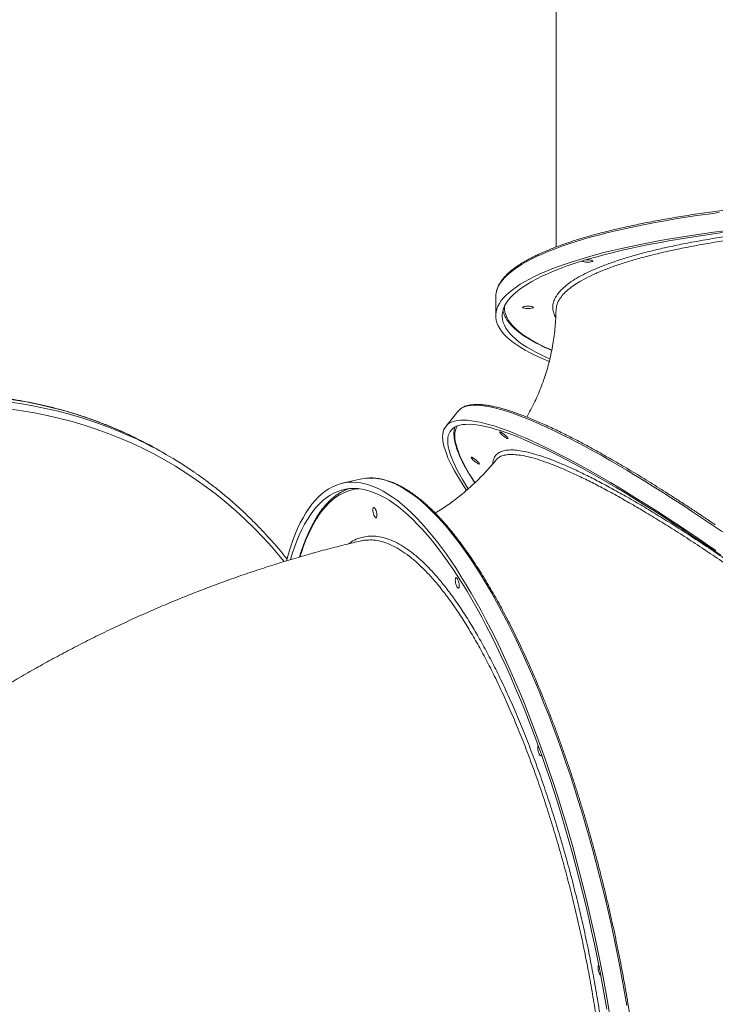
# Model space of a CAD drawing. Units: millimetres. Extents: x -74184 to -22930, y -11302 to 9948.
# Drawn here: x -39159 to -38513, y -9300 to -8386 of the extents above; entities that cross this region are included whole.
import ezdxf

# ---------------------------------------------------------------- set-up
doc = ezdxf.new("R2010")
doc.units = ezdxf.units.MM

msp = doc.modelspace()

# ---------------------------------------------------------------- linework, layer by layer
at = {"color": 7, "linetype": 'Continuous', "lineweight": 15}
for p, q in [((-38661.3, -8264.53), (-38661.3, -8596.8)), ((-38717.3, -8643.01), (-38717.3, -8660.61)), ((-38661.05, -8653.7), (-38661.2, -8655.53)), ((-38752.54, -8749.43), (-38763.64, -8763.29)), ((-39022.77, -8789.76), (-39029.13, -8786.08)), ((-38843.21, -8812.29), (-38859.92, -8816.15))]:
    msp.add_line(p, q, dxfattribs=at)
at = {"color": 8, "linetype": 'Continuous', "lineweight": 15, "flags": 128}
for points in [[(-38716.99, -8639.57), (-38716.65, -8638.03), (-38715.81, -8635.43), (-38714.61, -8632.84), (-38713.06, -8630.27), (-38711.17, -8627.7), (-38708.93, -8625.14), (-38706.35, -8622.6), (-38703.42, -8620.07), (-38700.16, -8617.56), (-38696.55, -8615.07), (-38692.62, -8612.61), (-38688.35, -8610.17), (-38683.75, -8607.75), (-38678.83, -8605.36), (-38673.59, -8603), (-38668.03, -8600.68), (-38662.16, -8598.39), (-38655.99, -8596.13), (-38649.51, -8593.91), (-38642.73, -8591.73), (-38635.67, -8589.59), (-38628.31, -8587.49), (-38620.68, -8585.44), (-38612.77, -8583.43), (-38604.6, -8581.47), (-38596.16, -8579.56), (-38587.47, -8577.69), (-38578.53, -8575.88), (-38569.35, -8574.13), (-38559.94, -8572.43), (-38550.3, -8570.78), (-38540.44, -8569.19), (-38530.37, -8567.66), (-38520.1, -8566.19), (-38509.64, -8564.78)], [(-38709.27, -8651.85), (-38709.29, -8652.14), (-38709.2, -8654.72), (-38708.76, -8657.29), (-38707.97, -8659.86), (-38706.83, -8662.42), (-38705.35, -8664.98), (-38703.51, -8667.53), (-38701.33, -8670.06), (-38698.8, -8672.58), (-38695.94, -8675.09), (-38692.73, -8677.57), (-38689.18, -8680.04), (-38685.31, -8682.49), (-38681.09, -8684.91), (-38676.56, -8687.3), (-38671.69, -8689.67), (-38666.51, -8692.01), (-38665.39, -8692.49)], [(-39055.74, -8772.11), (-39063.35, -8768.59), (-39074.07, -8763.97), (-39084.96, -8759.67), (-39096.01, -8755.68), (-39107.22, -8752.02), (-39118.58, -8748.68), (-39130.09, -8745.66), (-39141.75, -8742.96), (-39153.55, -8740.59), (-39165.49, -8738.54), (-39177.57, -8736.81), (-39189.78, -8735.42), (-39202.12, -8734.34), (-39214.58, -8733.6), (-39227.16, -8733.18), (-39239.86, -8733.09)], [(-39233.5, -8736.76), (-39220.8, -8736.85), (-39208.22, -8737.27), (-39195.75, -8738.02), (-39183.42, -8739.09), (-39171.21, -8740.49), (-39159.13, -8742.21), (-39147.19, -8744.26), (-39135.39, -8746.63), (-39123.73, -8749.33), (-39112.21, -8752.35), (-39100.85, -8755.7), (-39089.65, -8759.36), (-39078.6, -8763.34), (-39067.71, -8767.64), (-39056.99, -8772.26), (-39051.07, -8774.98)], [(-38913.83, -8888.81), (-38917.52, -8884.34), (-38925.36, -8875.24), (-38933.41, -8866.42), (-38941.67, -8857.88), (-38950.13, -8849.64), (-38958.79, -8841.68), (-38967.64, -8834.02), (-38976.7, -8826.66), (-38985.94, -8819.6), (-38995.38, -8812.84), (-39005, -8806.38), (-39014.81, -8800.23), (-39024.79, -8794.38), (-39034.96, -8788.85), (-39045.29, -8783.62), (-39055.8, -8778.71), (-39066.48, -8774.11), (-39077.32, -8769.83), (-39088.32, -8765.86), (-39099.47, -8762.22), (-39110.78, -8758.89), (-39122.24, -8755.88), (-39133.85, -8753.2), (-39145.6, -8750.83), (-39157.49, -8748.79), (-39169.52, -8747.08)], [(-38506.61, -8861.34), (-38515.97, -8854.95), (-38525.24, -8848.69), (-38534.42, -8842.58), (-38543.5, -8836.61), (-38552.47, -8830.79), (-38561.33, -8825.12), (-38570.06, -8819.62), (-38578.67, -8814.28), (-38587.13, -8809.1), (-38595.46, -8804.1), (-38603.64, -8799.27), (-38611.66, -8794.63), (-38619.52, -8790.16), (-38627.21, -8785.89), (-38634.72, -8781.8), (-38642.06, -8777.91), (-38649.21, -8774.21), (-38656.17, -8770.72), (-38662.93, -8767.42), (-38669.48, -8764.33), (-38675.83, -8761.45), (-38681.97, -8758.78), (-38687.89, -8756.32), (-38693.59, -8754.07), (-38699.05, -8752.04), (-38704.29, -8750.23), (-38709.29, -8748.64), (-38714.06, -8747.26), (-38718.58, -8746.11), (-38722.85, -8745.18), (-38726.87, -8744.47), (-38730.64, -8743.98), (-38734.15, -8743.72), (-38737.4, -8743.68), (-38740.39, -8743.87), (-38743.12, -8744.28), (-38745.58, -8744.91), (-38747.77, -8745.76), (-38749.69, -8746.84), (-38751.05, -8747.87)], [(-38753.03, -8762.91), (-38753.11, -8763.02), (-38754.09, -8764.83), (-38754.79, -8766.86), (-38755.22, -8769.1), (-38755.38, -8771.56), (-38755.26, -8774.23), (-38754.86, -8777.11), (-38754.18, -8780.19), (-38753.23, -8783.48), (-38752.01, -8786.98), (-38750.51, -8790.67), (-38748.74, -8794.55), (-38746.7, -8798.63), (-38744.39, -8802.9), (-38741.82, -8807.36), (-38738.97, -8812), (-38736.65, -8815.63)], [(-38595.56, -9300.94), (-38597.62, -9288.86), (-38599.79, -9276.75), (-38602.07, -9264.61), (-38604.47, -9252.46), (-38606.98, -9240.29), (-38609.6, -9228.13), (-38612.32, -9215.98), (-38615.15, -9203.86), (-38618.08, -9191.76), (-38621.1, -9179.7), (-38624.23, -9167.7), (-38627.45, -9155.75), (-38630.77, -9143.88), (-38634.17, -9132.08), (-38637.66, -9120.37), (-38641.23, -9108.75), (-38644.89, -9097.25), (-38648.62, -9085.86), (-38652.43, -9074.59), (-38656.32, -9063.46), (-38660.27, -9052.47), (-38664.29, -9041.63), (-38668.37, -9030.95), (-38672.51, -9020.44), (-38676.71, -9010.11), (-38680.96, -8999.96), (-38685.26, -8990), (-38689.6, -8980.24), (-38693.99, -8970.7), (-38698.42, -8961.37), (-38702.89, -8952.26), (-38707.38, -8943.38), (-38711.91, -8934.74), (-38716.46, -8926.35), (-38721.03, -8918.21), (-38725.63, -8910.32), (-38730.23, -8902.7), (-38734.85, -8895.35), (-38739.47, -8888.28), (-38744.1, -8881.48), (-38748.72, -8874.98), (-38753.35, -8868.76), (-38757.96, -8862.84), (-38762.56, -8857.23), (-38767.15, -8851.92), (-38771.72, -8846.92), (-38776.27, -8842.24), (-38780.79, -8837.87), (-38785.28, -8833.82), (-38789.74, -8830.1), (-38794.17, -8826.71), (-38798.55, -8823.65), (-38802.89, -8820.92), (-38807.18, -8818.53), (-38811.42, -8816.47), (-38815.61, -8814.75), (-38819.74, -8813.37), (-38823.81, -8812.33), (-38827.82, -8811.64), (-38831.76, -8811.28), (-38835.63, -8811.27), (-38835.65, -8811.27)], [(-38844.04, -8821.27), (-38844.6, -8821.31), (-38848.33, -8821.76), (-38851.99, -8822.55), (-38855.57, -8823.69), (-38859.06, -8825.17), (-38862.47, -8826.98), (-38865.8, -8829.14), (-38869.03, -8831.63), (-38872.16, -8834.45), (-38875.2, -8837.61), (-38878.14, -8841.09), (-38880.98, -8844.9), (-38883.72, -8849.04), (-38886.35, -8853.49), (-38888.87, -8858.27), (-38891.29, -8863.35), (-38893.59, -8868.74), (-38895.78, -8874.44), (-38897.85, -8880.44), (-38899.11, -8884.4)]]:
    msp.add_lwpolyline(points, dxfattribs=at)
at = {"color": 7, "linetype": 'Continuous', "lineweight": 15, "flags": 128}
for points in [[(-38667.71, -8703.07), (-38669.92, -8702.16), (-38675.37, -8699.83), (-38680.51, -8697.46), (-38685.32, -8695.06), (-38689.81, -8692.64), (-38693.97, -8690.19), (-38697.79, -8687.71), (-38701.28, -8685.22), (-38704.43, -8682.7), (-38707.25, -8680.17), (-38709.72, -8677.62), (-38711.84, -8675.06), (-38713.62, -8672.49), (-38715.05, -8669.91), (-38716.13, -8667.32), (-38716.86, -8664.72), (-38717.24, -8662.12), (-38717.27, -8659.53), (-38716.95, -8656.93), (-38716.27, -8654.33), (-38715.25, -8651.74), (-38713.88, -8649.16), (-38712.16, -8646.58), (-38710.09, -8644.02), (-38707.68, -8641.47), (-38704.93, -8638.94), (-38701.83, -8636.42), (-38698.4, -8633.92), (-38694.63, -8631.44), (-38690.52, -8628.99), (-38686.09, -8626.56), (-38681.33, -8624.16), (-38676.25, -8621.78), (-38670.85, -8619.44), (-38665.14, -8617.13), (-38659.11, -8614.86), (-38652.79, -8612.62), (-38646.16, -8610.42), (-38639.24, -8608.26), (-38632.03, -8606.14), (-38624.53, -8604.06), (-38616.76, -8602.03), (-38608.72, -8600.05), (-38600.41, -8598.11), (-38591.85, -8596.22), (-38583.03, -8594.39), (-38573.97, -8592.6), (-38564.67, -8590.87), (-38555.15, -8589.2), (-38545.4, -8587.58), (-38535.43, -8586.02), (-38525.26, -8584.52), (-38514.89, -8583.08), (-38504.34, -8581.71)], [(-38667.12, -8700.52), (-38670.08, -8699.23), (-38675.18, -8696.87), (-38679.96, -8694.49), (-38684.41, -8692.07), (-38688.53, -8689.63), (-38692.32, -8687.17), (-38695.76, -8684.68), (-38698.87, -8682.18), (-38701.64, -8679.66), (-38704.06, -8677.12), (-38706.14, -8674.57), (-38707.86, -8672.01), (-38709.24, -8669.43), (-38710.27, -8666.86), (-38710.94, -8664.27), (-38711.27, -8661.69), (-38711.24, -8659.1), (-38710.86, -8656.51), (-38710.12, -8653.93), (-38709.04, -8651.35), (-38707.6, -8648.78), (-38705.82, -8646.22), (-38703.68, -8643.68), (-38701.2, -8641.14), (-38698.38, -8638.62), (-38695.21, -8636.12), (-38691.71, -8633.64), (-38687.87, -8631.18), (-38683.69, -8628.74), (-38679.19, -8626.33), (-38674.36, -8623.95), (-38669.2, -8621.6), (-38663.73, -8619.28), (-38657.94, -8616.99), (-38651.85, -8614.73), (-38645.45, -8612.52), (-38638.75, -8610.34), (-38631.75, -8608.21), (-38624.47, -8606.11), (-38616.91, -8604.06), (-38609.07, -8602.06), (-38600.96, -8600.1), (-38592.59, -8598.19), (-38583.96, -8596.34), (-38575.08, -8594.53), (-38565.96, -8592.78), (-38556.61, -8591.08), (-38547.02, -8589.44), (-38537.22, -8587.86), (-38527.21, -8586.33), (-38516.99, -8584.87), (-38506.58, -8583.46)], [(-38632.1, -8608.74), (-38630.75, -8608.78), (-38629.5, -8608.9), (-38628.45, -8609.08), (-38627.66, -8609.31), (-38627.2, -8609.58), (-38627.11, -8609.86), (-38627.39, -8610.14), (-38628.01, -8610.39), (-38628.94, -8610.6), (-38630.11, -8610.75), (-38631.42, -8610.82), (-38632.78, -8610.82), (-38634.09, -8610.75), (-38635.26, -8610.6), (-38636.18, -8610.39), (-38636.81, -8610.14), (-38637.09, -8609.86), (-38637.1, -8609.83)], [(-38633.75, -8608.8), (-38633.45, -8608.78), (-38632.1, -8608.74)], [(-38717.3, -8643.01), (-38717.15, -8640.62), (-38716.99, -8639.57)], [(-38687.3, -8651.74), (-38685.95, -8651.78), (-38684.7, -8651.89), (-38683.64, -8652.07), (-38682.86, -8652.3), (-38682.4, -8652.57), (-38682.31, -8652.86), (-38682.59, -8653.13), (-38683.21, -8653.39), (-38684.14, -8653.59), (-38685.31, -8653.74), (-38686.62, -8653.82), (-38687.98, -8653.82), (-38689.29, -8653.74), (-38690.45, -8653.59), (-38691.38, -8653.39), (-38692.01, -8653.13), (-38692.29, -8652.86), (-38692.19, -8652.57), (-38691.74, -8652.3), (-38690.95, -8652.07), (-38689.9, -8651.89), (-38688.65, -8651.78), (-38687.3, -8651.74)], [(-38751.05, -8747.87), (-38751.34, -8748.14), (-38752.54, -8749.43)], [(-38766.61, -8773.05), (-38766.47, -8770.55), (-38766.06, -8768.27), (-38765.37, -8766.21), (-38764.4, -8764.36), (-38763.16, -8762.73), (-38761.65, -8761.32), (-38759.86, -8760.14), (-38757.81, -8759.17), (-38755.48, -8758.42), (-38752.89, -8757.9), (-38750.03, -8757.61), (-38746.91, -8757.53), (-38743.52, -8757.68), (-38739.88, -8758.06), (-38735.99, -8758.65), (-38731.84, -8759.47), (-38727.44, -8760.52), (-38722.8, -8761.78), (-38717.92, -8763.27), (-38712.8, -8764.97), (-38707.45, -8766.89), (-38701.86, -8769.03), (-38696.05, -8771.38), (-38690.03, -8773.95), (-38683.78, -8776.73), (-38677.33, -8779.71), (-38670.67, -8782.9), (-38663.81, -8786.3), (-38656.75, -8789.9), (-38649.51, -8793.69), (-38642.08, -8797.68), (-38634.48, -8801.86), (-38626.7, -8806.23), (-38618.76, -8810.79), (-38610.66, -8815.52), (-38602.41, -8820.44), (-38594.01, -8825.53), (-38585.48, -8830.79), (-38576.81, -8836.21), (-38568.01, -8841.8), (-38559.1, -8847.54), (-38550.07, -8853.44), (-38540.94, -8859.48), (-38531.71, -8865.66), (-38522.4, -8871.99), (-38513, -8878.44)], [(-38761.88, -8776.66), (-38761.75, -8774.18), (-38761.33, -8771.92), (-38760.64, -8769.87), (-38759.67, -8768.04), (-38758.42, -8766.42), (-38756.9, -8765.03), (-38755.11, -8763.86), (-38753.04, -8762.91), (-38750.71, -8762.19), (-38748.1, -8761.69), (-38745.23, -8761.42), (-38742.1, -8761.37), (-38738.7, -8761.54), (-38735.05, -8761.94), (-38731.14, -8762.56), (-38726.97, -8763.41), (-38722.56, -8764.48), (-38717.9, -8765.78), (-38713, -8767.29), (-38707.87, -8769.02), (-38702.5, -8770.98), (-38696.89, -8773.15), (-38691.07, -8775.53), (-38685.02, -8778.13), (-38678.76, -8780.94), (-38672.29, -8783.96), (-38665.61, -8787.19), (-38658.73, -8790.62), (-38651.66, -8794.25), (-38644.4, -8798.08), (-38636.96, -8802.1), (-38629.35, -8806.32), (-38621.56, -8810.72), (-38613.6, -8815.31), (-38605.49, -8820.08), (-38597.23, -8825.03), (-38588.83, -8830.15), (-38580.28, -8835.44), (-38571.61, -8840.9), (-38562.81, -8846.51), (-38553.9, -8852.29), (-38544.88, -8858.21), (-38535.75, -8864.28), (-38526.53, -8870.49), (-38517.22, -8876.84), (-38507.83, -8883.32)], [(-38744.38, -8822.5), (-38746.91, -8818.73), (-38750.03, -8813.88), (-38752.89, -8809.21), (-38755.48, -8804.71), (-38757.81, -8800.41), (-38759.86, -8796.29), (-38761.65, -8792.37), (-38763.16, -8788.64), (-38764.4, -8785.11), (-38765.37, -8781.79), (-38766.06, -8778.67), (-38766.47, -8775.75), (-38766.61, -8773.05)], [(-38708.12, -8771.8), (-38707.21, -8772.65), (-38706.49, -8773.41), (-38706.01, -8774.03), (-38705.8, -8774.47), (-38705.89, -8774.69), (-38706.26, -8774.67), (-38706.88, -8774.42), (-38707.72, -8773.95), (-38708.71, -8773.31), (-38709.78, -8772.53), (-38710.84, -8771.68), (-38711.81, -8770.81), (-38712.64, -8770), (-38713.25, -8769.3), (-38713.59, -8768.76), (-38713.66, -8768.43), (-38713.43, -8768.33), (-38712.92, -8768.47), (-38712.18, -8768.83), (-38711.26, -8769.39), (-38710.22, -8770.11), (-38709.15, -8770.93), (-38708.12, -8771.8)], [(-38742.77, -8821.25), (-38745.23, -8817.41), (-38748.1, -8812.74), (-38750.71, -8808.25), (-38753.04, -8803.95), (-38755.11, -8799.84), (-38756.9, -8795.93), (-38758.42, -8792.21), (-38759.67, -8788.69), (-38760.64, -8785.37), (-38761.33, -8782.26), (-38761.75, -8779.36), (-38761.88, -8776.66)], [(-38734.74, -8795.37), (-38733.83, -8796.21), (-38733.11, -8796.98), (-38732.63, -8797.6), (-38732.42, -8798.04), (-38732.5, -8798.26), (-38732.87, -8798.24), (-38733.5, -8797.99), (-38734.34, -8797.52), (-38735.33, -8796.88), (-38736.39, -8796.1), (-38737.45, -8795.24), (-38738.43, -8794.38), (-38739.26, -8793.57), (-38739.87, -8792.87), (-38740.21, -8792.33), (-38740.27, -8792), (-38740.04, -8791.9), (-38739.54, -8792.03), (-38738.8, -8792.4), (-38737.88, -8792.96), (-38736.84, -8793.68), (-38735.77, -8794.5), (-38734.74, -8795.37)], [(-38911.7, -8888.13), (-38909.88, -8881.64), (-38907.9, -8875.3), (-38905.81, -8869.25), (-38903.6, -8863.5), (-38901.28, -8858.06), (-38898.84, -8852.92), (-38896.3, -8848.1), (-38893.64, -8843.59), (-38890.89, -8839.41), (-38888.02, -8835.55), (-38885.06, -8832.01), (-38882, -8828.8), (-38878.84, -8825.93), (-38875.59, -8823.39), (-38872.24, -8821.19), (-38868.81, -8819.32), (-38865.29, -8817.79), (-38861.69, -8816.6), (-38858.01, -8815.76), (-38854.25, -8815.26), (-38850.42, -8815.1), (-38846.51, -8815.28), (-38842.54, -8815.8)], [(-38907.98, -8887.03), (-38906.28, -8881.51), (-38904.22, -8875.43), (-38902.04, -8869.66), (-38899.75, -8864.19), (-38897.34, -8859.03), (-38894.82, -8854.18), (-38892.2, -8849.65), (-38889.47, -8845.45), (-38886.63, -8841.56), (-38883.69, -8838.01), (-38880.65, -8834.78), (-38877.52, -8831.89), (-38874.29, -8829.33), (-38870.97, -8827.11), (-38867.56, -8825.23), (-38864.06, -8823.69), (-38860.48, -8822.49), (-38856.82, -8821.63), (-38853.08, -8821.12), (-38849.26, -8820.96), (-38845.38, -8821.13), (-38841.42, -8821.65)], [(-38842.54, -8815.8), (-38838.5, -8816.67), (-38834.39, -8817.88), (-38830.23, -8819.43), (-38826.02, -8821.32), (-38821.75, -8823.54), (-38817.44, -8826.1), (-38813.07, -8829), (-38808.67, -8832.23), (-38804.23, -8835.78), (-38799.75, -8839.67), (-38795.25, -8843.87), (-38790.71, -8848.4), (-38786.15, -8853.24), (-38781.57, -8858.4), (-38776.98, -8863.86), (-38772.37, -8869.63), (-38767.75, -8875.69), (-38763.12, -8882.05), (-38758.5, -8888.7), (-38753.87, -8895.64), (-38749.25, -8902.85), (-38744.64, -8910.34), (-38740.04, -8918.09), (-38735.46, -8926.11), (-38730.89, -8934.38), (-38726.36, -8942.89), (-38721.84, -8951.65), (-38717.36, -8960.65), (-38712.91, -8969.87), (-38708.5, -8979.31), (-38704.14, -8988.96), (-38699.81, -8998.81), (-38695.54, -9008.87), (-38691.31, -9019.11), (-38687.14, -9029.53), (-38683.03, -9040.13), (-38678.98, -9050.89), (-38675, -9061.81), (-38671.08, -9072.87), (-38667.23, -9084.07), (-38663.46, -9095.4), (-38659.76, -9106.85), (-38656.15, -9118.41), (-38652.62, -9130.07), (-38649.17, -9141.83), (-38645.81, -9153.67), (-38642.54, -9165.58), (-38639.37, -9177.56), (-38636.29, -9189.59), (-38633.31, -9201.66), (-38630.43, -9213.78), (-38627.66, -9225.92), (-38624.98, -9238.07), (-38622.42, -9250.24), (-38619.97, -9262.4), (-38617.63, -9274.55), (-38615.4, -9286.67), (-38613.29, -9298.77), (-38611.29, -9310.82)], [(-38856.32, -8822.18), (-38854.19, -8821.32), (-38853.86, -8821.2)], [(-38841.42, -8821.65), (-38837.4, -8822.52), (-38833.32, -8823.73), (-38829.18, -8825.28), (-38824.98, -8827.17), (-38820.73, -8829.39), (-38816.43, -8831.96), (-38812.09, -8834.86), (-38807.7, -8838.1), (-38803.28, -8841.66), (-38798.82, -8845.56), (-38794.33, -8849.77), (-38789.81, -8854.31), (-38785.27, -8859.17), (-38780.71, -8864.33), (-38776.13, -8869.81), (-38771.55, -8875.59), (-38766.95, -8881.68), (-38762.34, -8888.05), (-38757.74, -8894.72), (-38753.13, -8901.67), (-38748.54, -8908.9), (-38743.95, -8916.41), (-38739.37, -8924.18), (-38734.82, -8932.21), (-38730.28, -8940.5), (-38725.77, -8949.03), (-38721.28, -8957.81), (-38716.83, -8966.81), (-38712.41, -8976.05), (-38708.03, -8985.5), (-38703.7, -8995.17), (-38699.41, -9005.03), (-38695.17, -9015.1), (-38690.98, -9025.35), (-38686.85, -9035.78), (-38682.77, -9046.38), (-38678.76, -9057.14), (-38674.82, -9068.05), (-38670.94, -9079.11), (-38667.14, -9090.31), (-38663.41, -9101.63), (-38659.77, -9113.07), (-38656.2, -9124.62), (-38652.71, -9136.26), (-38649.32, -9148), (-38646.01, -9159.81), (-38642.8, -9171.7), (-38639.68, -9183.64), (-38636.66, -9195.64), (-38633.74, -9207.68), (-38630.92, -9219.75), (-38628.2, -9231.84), (-38625.6, -9243.95), (-38623.1, -9256.05), (-38620.71, -9268.15), (-38618.44, -9280.23), (-38616.28, -9292.29), (-38614.24, -9304.31)], [(-38831.39, -8840.66), (-38831.32, -8839.66), (-38831.12, -8838.93), (-38830.8, -8838.53), (-38830.39, -8838.48), (-38829.91, -8838.8), (-38829.41, -8839.45), (-38828.91, -8840.39), (-38828.46, -8841.55), (-38828.09, -8842.84), (-38827.83, -8844.17), (-38827.69, -8845.44), (-38827.69, -8846.55), (-38827.83, -8847.43), (-38828.09, -8848), (-38828.46, -8848.22), (-38828.91, -8848.09), (-38829.41, -8847.6), (-38829.91, -8846.79), (-38830.39, -8845.73), (-38830.8, -8844.5), (-38831.12, -8843.17), (-38831.32, -8841.86), (-38831.39, -8840.66)], [(-38886.95, -8880.94), (-38886.83, -8880.84), (-38886.69, -8880.78)], [(-38754.85, -8906), (-38754.79, -8905), (-38754.58, -8904.27), (-38754.26, -8903.87), (-38753.85, -8903.82), (-38753.37, -8904.14), (-38752.87, -8904.79), (-38752.37, -8905.73), (-38751.93, -8906.89), (-38751.56, -8908.18), (-38751.29, -8909.51), (-38751.16, -8910.78), (-38751.16, -8911.89), (-38751.29, -8912.76), (-38751.56, -8913.33), (-38751.93, -8913.56), (-38752.37, -8913.42), (-38752.87, -8912.93), (-38753.37, -8912.13), (-38753.85, -8911.07), (-38754.26, -8909.83), (-38754.58, -8908.51), (-38754.79, -8907.2), (-38754.85, -8906)], [(-38674.75, -9068.24), (-38674.75, -9068.24), (-38675.02, -9068.81), (-38675.39, -9069.04), (-38675.84, -9068.9), (-38676.33, -9068.41), (-38676.84, -9067.61), (-38677.31, -9066.55), (-38677.73, -9065.31), (-38678.05, -9063.99), (-38678.25, -9062.68), (-38678.32, -9061.48)], [(-38622.29, -9265.44), (-38622.22, -9264.44), (-38622.02, -9263.71), (-38621.7, -9263.31), (-38621.66, -9263.29)], [(-38619.81, -9272.86), (-38620.3, -9272.37), (-38620.81, -9271.57), (-38621.28, -9270.51), (-38621.7, -9269.27), (-38622.02, -9267.95), (-38622.22, -9266.64), (-38622.29, -9265.44)]]:
    msp.add_lwpolyline(points, dxfattribs=at)
at = {"color": 7, "linetype": 'Continuous', "lineweight": 15}
for centre, radius, start, end in [((-39218.12, -9113.49), 378.04, 60.00515, 64.56138), ((-39211.67, -9116.98), 377.83, 55.44037, 64.84635), ((-38834.06, -8851.61), 40.37, 92.25572, 103.09301), ((-38675.13, -9061.12), 3.2, 149.70011, 186.45843)]:
    msp.add_arc(centre, radius, start, end, dxfattribs=at)
for points, knots in [([(-38275.3, -8549.17), (-38279.29, -8549.17), (-38284.91, -8549.18), (-38293.24, -8549.24), (-38300.38, -8549.31), (-38308.9, -8549.43), (-38317.86, -8549.59), (-38327.23, -8549.8), (-38336.89, -8550.06), (-38346.76, -8550.38), (-38356.78, -8550.75), (-38366.91, -8551.17), (-38377.11, -8551.65), (-38387.35, -8552.18), (-38397.6, -8552.77), (-38407.85, -8553.42), (-38418.08, -8554.12), (-38428.26, -8554.88), (-38438.39, -8555.69), (-38448.46, -8556.56), (-38458.44, -8557.48), (-38468.34, -8558.46), (-38478.13, -8559.49), (-38487.82, -8560.57), (-38497.38, -8561.7), (-38506.82, -8562.88), (-38516.12, -8564.11), (-38525.28, -8565.4), (-38534.28, -8566.73), (-38543.13, -8568.1), (-38551.8, -8569.53), (-38560.31, -8570.99), (-38568.63, -8572.51), (-38576.77, -8574.06), (-38584.72, -8575.66), (-38592.47, -8577.29), (-38600.02, -8578.97), (-38607.36, -8580.68), (-38614.49, -8582.43), (-38621.41, -8584.22), (-38628.1, -8586.03), (-38634.56, -8587.88), (-38640.8, -8589.77), (-38646.81, -8591.68), (-38652.58, -8593.62), (-38658.12, -8595.58), (-38663.41, -8597.58), (-38668.47, -8599.59), (-38673.28, -8601.63), (-38677.84, -8603.69), (-38682.16, -8605.78), (-38686.23, -8607.88), (-38690.05, -8610), (-38693.63, -8612.14), (-38696.95, -8614.3), (-38700.03, -8616.48), (-38702.86, -8618.68), (-38705.45, -8620.9), (-38707.78, -8623.14), (-38709.87, -8625.4), (-38711.72, -8627.69), (-38713.31, -8630.01), (-38714.64, -8632.35), (-38715.72, -8634.74), (-38716.51, -8637.03), (-38716.81, -8638.54), (-38716.94, -8639.23)], [0, 0, 0, 0, 0.017712, 0.024955, 0.036972, 0.049459, 0.062861, 0.076851, 0.091297, 0.106095, 0.121168, 0.136463, 0.151936, 0.167555, 0.183296, 0.199137, 0.215063, 0.231061, 0.247118, 0.263227, 0.279378, 0.295566, 0.311784, 0.328027, 0.34429, 0.360571, 0.376864, 0.393167, 0.409477, 0.42579, 0.442105, 0.458419, 0.47473, 0.491036, 0.507334, 0.523622, 0.5399, 0.556164, 0.572413, 0.588645, 0.604859, 0.621053, 0.637225, 0.653373, 0.669497, 0.685593, 0.701662, 0.717701, 0.733709, 0.749686, 0.76563, 0.781541, 0.79742, 0.813266, 0.829081, 0.844867, 0.860627, 0.876365, 0.892083, 0.907787, 0.923483, 0.939182, 0.954897, 0.970652, 0.986487, 1, 1, 1, 1]), ([(-38710.64, -8655.95), (-38710.59, -8656.19), (-38710.36, -8657.29), (-38709.64, -8659.23), (-38708.47, -8661.77), (-38706.95, -8664.3), (-38705.13, -8666.82), (-38702.98, -8669.33), (-38700.51, -8671.83), (-38697.72, -8674.3), (-38694.63, -8676.74), (-38691.23, -8679.16), (-38687.53, -8681.55), (-38683.53, -8683.91), (-38679.24, -8686.25), (-38674.65, -8688.54), (-38670.03, -8690.71), (-38666.79, -8692.1), (-38665.29, -8692.74)], [0, 0, 0, 0, 0.017979, 0.081551, 0.145706, 0.210545, 0.276042, 0.342082, 0.408511, 0.475184, 0.541984, 0.608829, 0.675658, 0.742445, 0.809182, 0.875862, 0.942489, 1, 1, 1, 1]), ([(-38661.32, -8655.53), (-38661.38, -8658.04), (-38661.5, -8663.22), (-38662.07, -8671.06), (-38662.94, -8679.03), (-38664.14, -8686.95), (-38665.64, -8694.83), (-38667.45, -8702.65), (-38669.56, -8710.39), (-38671.97, -8718.04), (-38674.68, -8725.6), (-38677.68, -8733.04), (-38680.96, -8740.37), (-38684.55, -8747.56), (-38687.05, -8752.33), (-38688.43, -8754.65), (-38688.44, -8754.67)], [0, 0, 0, 0, 0.073681, 0.151917, 0.230081, 0.30813, 0.386021, 0.463715, 0.541179, 0.618375, 0.695278, 0.771861, 0.848104, 0.923991, 0.999508, 1, 1, 1, 1]), ([(-39055.99, -8772.01), (-39056.68, -8771.67), (-39060.67, -8769.72), (-39068.09, -8766.44), (-39078.25, -8762.18), (-39088.57, -8758.22), (-39099.03, -8754.53), (-39109.63, -8751.14), (-39120.37, -8748.02), (-39131.24, -8745.19), (-39142.24, -8742.64), (-39153.36, -8740.38), (-39164.61, -8738.41), (-39175.98, -8736.72), (-39187.47, -8735.32), (-39199.07, -8734.21), (-39210.78, -8733.39), (-39222.61, -8732.86), (-39232.84, -8732.64), (-39239.15, -8732.65), (-39241.46, -8732.65)], [0, 0, 0, 0, 0.012583, 0.0720845, 0.1315903, 0.1911009, 0.2506184, 0.3101437, 0.3696779, 0.4292219, 0.4887762, 0.5483421, 0.6079197, 0.6675093, 0.7271111, 0.7867257, 0.8463529, 0.9059923, 0.9656437, 1, 1, 1, 1]), ([(-38531.29, -8842.71), (-38532.12, -8842.16), (-38535.84, -8839.68), (-38542.38, -8835.4), (-38550.88, -8829.88), (-38559.28, -8824.51), (-38567.57, -8819.28), (-38575.74, -8814.19), (-38583.8, -8809.26), (-38591.72, -8804.48), (-38599.52, -8799.86), (-38607.18, -8795.4), (-38614.69, -8791.1), (-38622.06, -8786.97), (-38629.27, -8783.01), (-38636.32, -8779.22), (-38643.22, -8775.6), (-38649.94, -8772.17), (-38656.49, -8768.91), (-38662.86, -8765.84), (-38669.06, -8762.95), (-38675.06, -8760.25), (-38680.88, -8757.73), (-38686.51, -8755.41), (-38691.93, -8753.28), (-38697.16, -8751.34), (-38702.19, -8749.6), (-38707.01, -8748.06), (-38711.62, -8746.71), (-38716.02, -8745.57), (-38720.21, -8744.62), (-38724.19, -8743.88), (-38727.95, -8743.35), (-38731.49, -8743.02), (-38734.82, -8742.91), (-38737.93, -8743.01), (-38740.82, -8743.33), (-38743.47, -8743.88), (-38745.89, -8744.65), (-38748.05, -8745.66), (-38749.68, -8746.66), (-38750.5, -8747.4), (-38750.78, -8747.65)], [0, 0, 0, 0, 0.007334, 0.033039, 0.058745, 0.084452, 0.110161, 0.135872, 0.161584, 0.187298, 0.213014, 0.238733, 0.264454, 0.290178, 0.315906, 0.341638, 0.367374, 0.393115, 0.418861, 0.444614, 0.470374, 0.496143, 0.521921, 0.547711, 0.573513, 0.599331, 0.625166, 0.651022, 0.676902, 0.702811, 0.728752, 0.754731, 0.780751, 0.806815, 0.832919, 0.859052, 0.885167, 0.911186, 0.936987, 0.962421, 0.987362, 1, 1, 1, 1]), ([(-38755.3, -8764.15), (-38755.49, -8764.85), (-38755.88, -8766.28), (-38756.14, -8768.64), (-38756.17, -8771.22), (-38755.93, -8774), (-38755.43, -8776.97), (-38754.66, -8780.12), (-38753.64, -8783.45), (-38752.37, -8786.95), (-38750.84, -8790.61), (-38749.07, -8794.44), (-38747.05, -8798.43), (-38744.8, -8802.58), (-38742.29, -8806.9), (-38739.62, -8811.27), (-38737.66, -8814.29), (-38736.72, -8815.75)], [0, 0, 0, 0, 0.061298, 0.12593, 0.191858, 0.258824, 0.326459, 0.394427, 0.4625, 0.530519, 0.598438, 0.666246, 0.733942, 0.801539, 0.869048, 0.936481, 1, 1, 1, 1]), ([(-38670.04, -8792.64), (-38666.81, -8793.85), (-38660.37, -8796.26), (-38649.73, -8800.81), (-38638.42, -8806.04), (-38626.36, -8812.02), (-38613.62, -8818.7), (-38600.22, -8826.08), (-38586.25, -8834.09), (-38571.75, -8842.72), (-38556.78, -8851.94), (-38541.34, -8861.75), (-38525.48, -8872.12), (-38509.24, -8883.01), (-38492.7, -8894.36), (-38475.94, -8906.15), (-38459.64, -8917.83), (-38448.89, -8925.75), (-38443.83, -8929.48)], [0, 0, 0, 0, 0.063079, 0.126057, 0.188837, 0.251619, 0.314599, 0.37768, 0.440761, 0.503742, 0.566524, 0.629306, 0.692285, 0.755366, 0.818446, 0.881426, 0.944208, 1, 1, 1, 1]), ([(-38716.8, -8794.35), (-38718.35, -8796.22), (-38721.54, -8800.04), (-38726.53, -8805.54), (-38731.72, -8810.95), (-38737.06, -8816.14), (-38742.54, -8821.14), (-38748.15, -8825.92), (-38753.88, -8830.48), (-38759.73, -8834.82), (-38765.7, -8838.92), (-38770.32, -8841.93), (-38772.95, -8843.48), (-38773.55, -8843.83)], [0, 0, 0, 0, 0.090563, 0.185513, 0.281043, 0.377201, 0.474034, 0.571595, 0.669939, 0.769124, 0.869206, 0.970249, 1, 1, 1, 1]), ([(-38911.19, -8886.52), (-38911.92, -8885.59), (-38915.02, -8881.65), (-38920.69, -8874.94), (-38928.19, -8866.41), (-38935.89, -8858.15), (-38943.77, -8850.13), (-38951.84, -8842.38), (-38960.07, -8834.88), (-38968.49, -8827.65), (-38977.07, -8820.68), (-38985.84, -8813.99), (-38992.53, -8809.09), (-38996.35, -8806.52), (-38997.13, -8805.99)], [0, 0, 0, 0, 0.029114, 0.12384, 0.218545, 0.313231, 0.407897, 0.502545, 0.597176, 0.691791, 0.786392, 0.880979, 0.975556, 1, 1, 1, 1]), ([(-38636.78, -9671.11), (-38636.14, -9670.84), (-38634.35, -9670.08), (-38631.52, -9668.5), (-38628.27, -9666.4), (-38625.11, -9663.99), (-38622.03, -9661.27), (-38619.04, -9658.25), (-38616.14, -9654.93), (-38613.34, -9651.31), (-38610.63, -9647.39), (-38608.01, -9643.19), (-38605.5, -9638.69), (-38603.1, -9633.92), (-38600.79, -9628.86), (-38598.6, -9623.52), (-38596.51, -9617.92), (-38594.53, -9612.05), (-38592.66, -9605.92), (-38590.9, -9599.53), (-38589.25, -9592.89), (-38587.71, -9585.99), (-38586.29, -9578.86), (-38584.98, -9571.49), (-38583.78, -9563.88), (-38582.7, -9556.05), (-38581.73, -9547.99), (-38580.88, -9539.72), (-38580.15, -9531.24), (-38579.53, -9522.55), (-38579.04, -9513.66), (-38578.65, -9504.59), (-38578.39, -9495.32), (-38578.24, -9485.88), (-38578.22, -9476.26), (-38578.31, -9466.47), (-38578.51, -9456.53), (-38578.84, -9446.44), (-38579.28, -9436.2), (-38579.84, -9425.82), (-38580.52, -9415.31), (-38581.31, -9404.68), (-38582.21, -9393.93), (-38583.24, -9383.08), (-38584.37, -9372.12), (-38585.62, -9361.07), (-38586.98, -9349.94), (-38588.45, -9338.74), (-38590.03, -9327.46), (-38591.72, -9316.12), (-38593.52, -9304.73), (-38595.43, -9293.3), (-38597.44, -9281.83), (-38599.55, -9270.34), (-38601.77, -9258.82), (-38604.09, -9247.29), (-38606.5, -9235.76), (-38609.01, -9224.23), (-38611.62, -9212.72), (-38614.32, -9201.23), (-38617.12, -9189.76), (-38620, -9178.34), (-38622.97, -9166.96), (-38626.03, -9155.64), (-38629.17, -9144.37), (-38632.39, -9133.18), (-38635.69, -9122.07), (-38639.06, -9111.04), (-38642.51, -9100.11), (-38646.03, -9089.28), (-38649.62, -9078.55), (-38653.28, -9067.95), (-38657, -9057.47), (-38660.78, -9047.12), (-38664.62, -9036.91), (-38668.52, -9026.85), (-38672.47, -9016.94), (-38676.47, -9007.19), (-38680.51, -8997.61), (-38684.61, -8988.21), (-38688.74, -8978.99), (-38692.91, -8969.95), (-38697.12, -8961.11), (-38701.36, -8952.47), (-38705.64, -8944.04), (-38709.93, -8935.82), (-38714.26, -8927.82), (-38718.6, -8920.04), (-38722.96, -8912.5), (-38727.34, -8905.18), (-38731.73, -8898.11), (-38736.13, -8891.29), (-38740.54, -8884.71), (-38744.95, -8878.39), (-38749.36, -8872.33), (-38753.77, -8866.53), (-38758.17, -8861), (-38762.56, -8855.74), (-38766.95, -8850.76), (-38771.32, -8846.05), (-38775.67, -8841.63), (-38780.01, -8837.5), (-38784.32, -8833.66), (-38788.61, -8830.1), (-38792.88, -8826.85), (-38797.11, -8823.89), (-38801.31, -8821.23), (-38805.48, -8818.88), (-38809.6, -8816.84), (-38813.69, -8815.11), (-38817.72, -8813.69), (-38821.71, -8812.58), (-38825.63, -8811.78), (-38829.5, -8811.31), (-38832.63, -8811.13), (-38834.46, -8811.23), (-38835.04, -8811.26)], [0, 0, 0, 0, 0.004908, 0.01359, 0.022296, 0.03103, 0.039794, 0.048587, 0.057405, 0.066244, 0.0751, 0.083967, 0.092844, 0.101725, 0.110609, 0.119494, 0.128378, 0.137261, 0.146142, 0.15502, 0.163896, 0.17277, 0.181641, 0.19051, 0.199377, 0.208242, 0.217105, 0.225966, 0.234825, 0.243683, 0.25254, 0.261395, 0.270249, 0.279102, 0.287954, 0.296806, 0.305656, 0.314505, 0.323354, 0.332202, 0.34105, 0.349897, 0.358744, 0.36759, 0.376436, 0.385281, 0.394126, 0.402971, 0.411815, 0.420659, 0.429503, 0.438347, 0.447191, 0.456034, 0.464878, 0.473721, 0.482564, 0.491407, 0.500251, 0.509094, 0.517937, 0.52678, 0.535623, 0.544466, 0.55331, 0.562153, 0.570997, 0.579841, 0.588685, 0.597529, 0.606373, 0.615218, 0.624063, 0.632908, 0.641754, 0.6506, 0.659446, 0.668293, 0.67714, 0.685988, 0.694837, 0.703686, 0.712536, 0.721387, 0.730238, 0.739091, 0.747944, 0.756799, 0.765655, 0.774512, 0.783371, 0.792231, 0.801093, 0.809957, 0.818823, 0.827691, 0.836561, 0.845433, 0.854308, 0.863186, 0.872066, 0.880948, 0.889832, 0.898719, 0.907606, 0.916492, 0.925376, 0.934255, 0.943126, 0.951985, 0.960828, 0.969649, 0.978445, 0.987212, 0.995948, 1, 1, 1, 1]), ([(-38856.62, -8822.32), (-38857.09, -8822.51), (-38858.7, -8823.17), (-38861.36, -8824.63), (-38864.6, -8826.66), (-38867.75, -8829.02), (-38870.82, -8831.69), (-38873.8, -8834.65), (-38876.69, -8837.92), (-38879.49, -8841.48), (-38882.19, -8845.34), (-38884.79, -8849.5), (-38887.29, -8853.94), (-38889.69, -8858.66), (-38891.99, -8863.67), (-38894.18, -8868.95), (-38896.25, -8874.51), (-38898.03, -8879.7), (-38899.07, -8883.15), (-38899.5, -8884.56)], [0, 0, 0, 0, 0.025357, 0.086443, 0.14769, 0.209135, 0.270794, 0.332661, 0.394715, 0.456925, 0.519258, 0.581679, 0.644164, 0.706688, 0.769233, 0.831784, 0.894331, 0.956867, 1, 1, 1, 1]), ([(-38513.41, -8854.72), (-38514.38, -8854.06), (-38518.3, -8851.39), (-38524.26, -8847.37), (-38529.22, -8844.08), (-38531.29, -8842.71)], [0, 0, 0, 0, 0.160221, 0.649967, 1, 1, 1, 1]), ([(-38842.76, -8869.68), (-38845.03, -8870.21), (-38853.04, -8872.08), (-38866.75, -8875.52), (-38883.88, -8880.08), (-38900.95, -8884.92), (-38917.98, -8890.04), (-38934.95, -8895.45), (-38951.86, -8901.12), (-38968.71, -8907.07), (-38985.48, -8913.29), (-39002.17, -8919.78), (-39018.78, -8926.54), (-39035.3, -8933.56), (-39051.73, -8940.84), (-39068.06, -8948.38), (-39084.28, -8956.17), (-39100.4, -8964.22), (-39116.4, -8972.52), (-39132.29, -8981.07), (-39148.05, -8989.86), (-39163.69, -8998.89), (-39179.19, -9008.17), (-39194.56, -9017.68), (-39209.78, -9027.42), (-39224.86, -9037.4), (-39239.8, -9047.6), (-39254.57, -9058.03), (-39269.19, -9068.68), (-39283.64, -9079.55), (-39297.92, -9090.63), (-39312.04, -9101.93), (-39325.97, -9113.43), (-39339.72, -9125.14), (-39352.61, -9136.44), (-39360.83, -9143.91), (-39364.6, -9147.34)], [0, 0, 0, 0, 0.011892, 0.041914, 0.071935, 0.101967, 0.132008, 0.162057, 0.192114, 0.222176, 0.252243, 0.282314, 0.312389, 0.342466, 0.372547, 0.402629, 0.432712, 0.462797, 0.492884, 0.522971, 0.55306, 0.583149, 0.61324, 0.643332, 0.673426, 0.703521, 0.733618, 0.763717, 0.793818, 0.823922, 0.854028, 0.884137, 0.914248, 0.944363, 0.974481, 1, 1, 1, 1]), ([(-38838.53, -8868.99), (-38838.71, -8868.99), (-38840.16, -8869.03), (-38841.53, -8869.45), (-38842.72, -8869.82)], [0, 0, 0, 0, 0.124578, 1, 1, 1, 1]), ([(-38698.06, -9030.59), (-38695.56, -9036.55), (-38690.58, -9048.45), (-38683.35, -9067.07), (-38676.35, -9086.18), (-38669.59, -9105.81), (-38663.09, -9125.92), (-38656.86, -9146.42), (-38650.93, -9167.24), (-38645.33, -9188.27), (-38640.08, -9209.45), (-38635.19, -9230.74), (-38630.67, -9252.11), (-38626.53, -9273.49), (-38622.78, -9294.78), (-38619.45, -9315.89), (-38616.54, -9336.74), (-38614.08, -9357.29), (-38612.04, -9377.52), (-38610.46, -9397.35), (-38609.29, -9416.75), (-38608.9, -9429.22), (-38608.7, -9435.45)], [0, 0, 0, 0, 0.050099, 0.100117, 0.149979, 0.199841, 0.249859, 0.299958, 0.350057, 0.400076, 0.449938, 0.4998, 0.54982, 0.599919, 0.650019, 0.700038, 0.7499, 0.799762, 0.849782, 0.899881, 0.949981, 1, 1, 1, 1]), ([(-38591.5, -9601.6), (-38586.93, -9600.19), (-38576.83, -9597.08), (-38561.32, -9591.92), (-38544.96, -9586.17), (-38528.69, -9580.11), (-38512.53, -9573.76), (-38496.47, -9567.11), (-38480.52, -9560.17), (-38464.7, -9552.94), (-38448.99, -9545.41), (-38433.41, -9537.61), (-38417.97, -9529.51), (-38402.66, -9521.14), (-38387.49, -9512.49), (-38372.47, -9503.56), (-38357.61, -9494.35), (-38342.9, -9484.88), (-38328.35, -9475.14), (-38313.96, -9465.13), (-38299.75, -9454.86), (-38285.71, -9444.33), (-38271.85, -9433.55), (-38258.18, -9422.51), (-38244.69, -9411.23), (-38231.39, -9399.69), (-38218.3, -9387.92), (-38205.4, -9375.91), (-38192.71, -9363.67), (-38180.23, -9351.19), (-38167.96, -9338.49), (-38155.91, -9325.57), (-38144.08, -9312.42), (-38132.48, -9299.06), (-38122.53, -9287.22), (-38116.52, -9279.78), (-38114.21, -9276.92)], [0, 0, 0, 0, 0.024628, 0.054367, 0.084116, 0.113874, 0.143642, 0.17342, 0.203207, 0.233004, 0.262812, 0.29263, 0.322458, 0.352297, 0.382146, 0.412006, 0.441877, 0.471759, 0.501651, 0.531553, 0.561467, 0.591391, 0.621326, 0.651271, 0.681226, 0.711192, 0.741168, 0.771155, 0.801151, 0.831157, 0.861173, 0.891198, 0.921233, 0.951277, 0.98133, 1, 1, 1, 1])]:
    msp.add_open_spline(points, degree=3, knots=knots, dxfattribs=at)
at = {"color": 8, "linetype": 'Continuous', "lineweight": 15}
for points, knots in [([(-38661.53, -8662.33), (-38662.24, -8660.96), (-38663.73, -8658.08), (-38664.49, -8653.66), (-38664.12, -8649.1), (-38662.48, -8644.55), (-38659.64, -8640.02), (-38655.6, -8635.52), (-38650.37, -8631.09), (-38643.96, -8626.73), (-38636.36, -8622.45), (-38627.6, -8618.27), (-38617.72, -8614.18), (-38606.77, -8610.22), (-38594.81, -8606.4), (-38581.84, -8602.73), (-38567.89, -8599.22), (-38552.99, -8595.87), (-38537.19, -8592.7), (-38520.58, -8589.72), (-38503.22, -8586.94), (-38485.17, -8584.37), (-38466.44, -8582.02), (-38447.08, -8579.9), (-38427.14, -8578), (-38406.73, -8576.33), (-38385.95, -8574.9), (-38364.6, -8573.71), (-38342.72, -8572.77), (-38320.37, -8572.1), (-38297.87, -8571.67), (-38282.82, -8571.62), (-38275.3, -8571.59)], [0, 0, 0, 0, 0.03021, 0.063416, 0.096624, 0.129937, 0.163304, 0.19667, 0.229983, 0.263192, 0.296401, 0.329716, 0.363083, 0.396451, 0.429765, 0.462975, 0.496184, 0.529498, 0.562866, 0.596233, 0.629547, 0.662757, 0.695966, 0.729279, 0.762646, 0.796013, 0.829326, 0.862535, 0.896872, 0.931267, 0.965663, 1, 1, 1, 1]), ([(-38275.3, -8575.15), (-38282.71, -8575.18), (-38297.55, -8575.23), (-38319.82, -8575.65), (-38342.05, -8576.32), (-38363.77, -8577.26), (-38384.83, -8578.43), (-38405.18, -8579.81), (-38425.32, -8581.45), (-38445.18, -8583.33), (-38464.67, -8585.47), (-38483.38, -8587.82), (-38501.24, -8590.36), (-38518.25, -8593.07), (-38534.66, -8596.01), (-38550.41, -8599.16), (-38565.42, -8602.53), (-38579.35, -8606.03), (-38592.19, -8609.66), (-38603.93, -8613.4), (-38614.77, -8617.3), (-38624.63, -8621.37), (-38633.46, -8625.58), (-38641.04, -8629.85), (-38647.4, -8634.17), (-38652.56, -8638.5), (-38656.62, -8642.93), (-38659.42, -8647.45), (-38660.9, -8651.06), (-38661.02, -8653.15), (-38661.05, -8653.7)], [0, 0, 0, 0, 0.037301, 0.074602, 0.11241, 0.150218, 0.186074, 0.221958, 0.257814, 0.294712, 0.33164, 0.368538, 0.404395, 0.44028, 0.476137, 0.513035, 0.549963, 0.586862, 0.622719, 0.658604, 0.694461, 0.73136, 0.768289, 0.805188, 0.841043, 0.876927, 0.912783, 0.94968, 0.986608, 1, 1, 1, 1]), ([(-38719.88, -8798.01), (-38719.89, -8797.84), (-38719.99, -8796.09), (-38719.25, -8793.46), (-38717.58, -8790.2), (-38714.85, -8787.78), (-38711.2, -8786.11), (-38706.61, -8785.22), (-38701.11, -8785.1), (-38694.71, -8785.77), (-38687.39, -8787.25), (-38679.24, -8789.46), (-38673.11, -8791.58), (-38670.04, -8792.64)], [0, 0, 0, 0, 0.0103781, 0.1091034, 0.207829, 0.3068661, 0.4060615, 0.5052565, 0.6042933, 0.703019, 0.8017521, 0.9007966, 1, 1, 1, 1]), ([(-38291.31, -9057.25), (-38296.68, -9052.53), (-38307.42, -9043.09), (-38324.07, -9028.82), (-38341.08, -9014.52), (-38358.12, -9000.46), (-38375.06, -8986.77), (-38391.82, -8973.47), (-38408.81, -8960.23), (-38425.99, -8947.1), (-38443.3, -8934.14), (-38460.35, -8921.63), (-38477.11, -8909.59), (-38493.51, -8898.06), (-38509.83, -8886.84), (-38526.01, -8875.99), (-38541.98, -8865.56), (-38557.39, -8855.76), (-38572.21, -8846.63), (-38586.41, -8838.17), (-38600.22, -8830.24), (-38613.57, -8822.89), (-38626.4, -8816.15), (-38638.44, -8810.19), (-38649.65, -8804.99), (-38660.05, -8800.55), (-38669.78, -8796.8), (-38678.8, -8793.77), (-38687.05, -8791.5), (-38694.35, -8790.03), (-38700.69, -8789.36), (-38706.11, -8789.44), (-38710.66, -8790.3), (-38714.32, -8791.86), (-38715.97, -8793.55), (-38716.77, -8794.38)], [0, 0, 0, 0, 0.031007, 0.062014, 0.093443, 0.124872, 0.154678, 0.184507, 0.214314, 0.244986, 0.275683, 0.306355, 0.336162, 0.365992, 0.395799, 0.426471, 0.457169, 0.487841, 0.517648, 0.547479, 0.577286, 0.607958, 0.638656, 0.669329, 0.699135, 0.728964, 0.75877, 0.789442, 0.820139, 0.850811, 0.880614, 0.910441, 0.940244, 0.970914, 1, 1, 1, 1]), ([(-38854.09, -8872.41), (-38852.7, -8871.44), (-38849.37, -8869.11), (-38843.73, -8866.82), (-38837.26, -8865.31), (-38830.51, -8865.03), (-38823.54, -8865.93), (-38816.34, -8868.03), (-38808.95, -8871.35), (-38801.36, -8875.86), (-38793.62, -8881.53), (-38785.74, -8888.34), (-38777.78, -8896.26), (-38769.74, -8905.27), (-38761.66, -8915.38), (-38753.53, -8926.55), (-38745.39, -8938.74), (-38737.28, -8951.88), (-38729.22, -8965.92), (-38721.26, -8980.83), (-38713.39, -8996.59), (-38705.63, -9013.13), (-38700.58, -9024.77), (-38698.06, -9030.59)], [0, 0, 0, 0, 0.034566, 0.082856, 0.131224, 0.179591, 0.227881, 0.27602, 0.324158, 0.372448, 0.420815, 0.469183, 0.517473, 0.565611, 0.61375, 0.66204, 0.710407, 0.758775, 0.807065, 0.855203, 0.903342, 0.951632, 1, 1, 1, 1]), ([(-38664.48, -9620.46), (-38662.63, -9619.69), (-38658.76, -9618.08), (-38653.23, -9614.22), (-38647.77, -9609.16), (-38642.61, -9602.86), (-38637.77, -9595.35), (-38633.35, -9586.79), (-38629.35, -9577.24), (-38625.79, -9566.76), (-38622.59, -9555.18), (-38619.79, -9542.51), (-38617.4, -9528.75), (-38615.51, -9514.47), (-38614.09, -9499.81), (-38613.1, -9484.82), (-38612.5, -9469.11), (-38612.29, -9452.46), (-38612.51, -9434.94), (-38613.17, -9416.57), (-38614.28, -9397.49), (-38615.85, -9377.75), (-38617.89, -9357.39), (-38620.35, -9336.87), (-38623.22, -9316.25), (-38626.46, -9295.62), (-38630.14, -9274.63), (-38634.25, -9253.34), (-38638.8, -9231.83), (-38643.68, -9210.57), (-38648.87, -9189.62), (-38654.33, -9169.04), (-38660.17, -9148.5), (-38666.36, -9128.08), (-38672.9, -9107.84), (-38679.65, -9088.23), (-38686.57, -9069.31), (-38693.64, -9051.11), (-38700.97, -9033.34), (-38708.55, -9016.08), (-38716.35, -8999.39), (-38724.2, -8983.65), (-38732.08, -8968.9), (-38739.96, -8955.13), (-38747.96, -8942.13), (-38756.06, -8929.97), (-38764.24, -8918.72), (-38772.32, -8908.63), (-38780.26, -8899.7), (-38788.06, -8891.91), (-38795.83, -8885.14), (-38803.54, -8879.46), (-38811.18, -8874.92), (-38818.56, -8871.6), (-38825.68, -8869.53), (-38832.34, -8868.55), (-38836.53, -8868.85), (-38838.53, -8868.99)], [0, 0, 0, 0, 0.016469, 0.034553, 0.052624, 0.071219, 0.089829, 0.108424, 0.126494, 0.144579, 0.16265, 0.181245, 0.199856, 0.218452, 0.235524, 0.252595, 0.269858, 0.28712, 0.30519, 0.323275, 0.341345, 0.35994, 0.37855, 0.397145, 0.415215, 0.433299, 0.451369, 0.469964, 0.488574, 0.507169, 0.525239, 0.543323, 0.561393, 0.579988, 0.598598, 0.617193, 0.635262, 0.653346, 0.671416, 0.690011, 0.70862, 0.727215, 0.745285, 0.763369, 0.781438, 0.800033, 0.818643, 0.837237, 0.855307, 0.873391, 0.891461, 0.910055, 0.928665, 0.94726, 0.965329, 0.983413, 1, 1, 1, 1]), ([(-39364.52, -9147.44), (-39364.95, -9147.83), (-39366, -9148.79), (-39366.7, -9151.38), (-39366.77, -9155.03), (-39365.98, -9159.59), (-39364.38, -9164.98), (-39361.96, -9171.21), (-39358.73, -9178.25), (-39354.67, -9186.11), (-39349.81, -9194.76), (-39344.17, -9204.16), (-39337.77, -9214.28), (-39330.65, -9225.06), (-39322.82, -9236.47), (-39314.28, -9248.52), (-39305.06, -9261.17), (-39295.19, -9274.37), (-39284.73, -9288.06), (-39273.71, -9302.17), (-39262.16, -9316.68), (-39250.11, -9331.56), (-39237.57, -9346.77), (-39224.59, -9362.28), (-39211.23, -9378), (-39197.56, -9393.87), (-39183.6, -9409.83), (-39169.39, -9425.86), (-39154.94, -9441.93), (-39140.32, -9457.99), (-39125.57, -9473.97), (-39110.78, -9489.8), (-39095.99, -9505.41), (-39081.22, -9520.79), (-39066.5, -9535.9), (-39051.87, -9550.72), (-39037.4, -9565.15), (-39023.16, -9579.15), (-39009.49, -9592.38), (-38996.39, -9604.84), (-38983.87, -9616.56), (-38971.67, -9627.77), (-38959.58, -9638.67), (-38947.66, -9649.18), (-38935.97, -9659.24), (-38924.78, -9668.6), (-38914.15, -9677.21), (-38904.13, -9685.05), (-38894.75, -9692.07), (-38886.05, -9698.24), (-38878.02, -9703.58), (-38870.69, -9708.08), (-38864.08, -9711.71), (-38858.24, -9714.45), (-38853.18, -9716.3), (-38848.91, -9717.23), (-38845.5, -9717.21), (-38843.26, -9716.64), (-38842.45, -9715.76), (-38842.22, -9715.5)], [0, 0, 0, 0, 0.012322, 0.030184, 0.048103, 0.066049, 0.083996, 0.101914, 0.119776, 0.137638, 0.155556, 0.173503, 0.19145, 0.209368, 0.22723, 0.245091, 0.263009, 0.280956, 0.298903, 0.316821, 0.334683, 0.352544, 0.370462, 0.388409, 0.406356, 0.424274, 0.442136, 0.459998, 0.477916, 0.495862, 0.513809, 0.531727, 0.549589, 0.567451, 0.585369, 0.603316, 0.621263, 0.639181, 0.657043, 0.673796, 0.690573, 0.70735, 0.724104, 0.741967, 0.759885, 0.777833, 0.79578, 0.813699, 0.831561, 0.849424, 0.867342, 0.88529, 0.903237, 0.921156, 0.939018, 0.956881, 0.9748, 0.992748, 1, 1, 1, 1])]:
    msp.add_open_spline(points, degree=3, knots=knots, dxfattribs=at)

doc.saveas('drawing.dxf')
